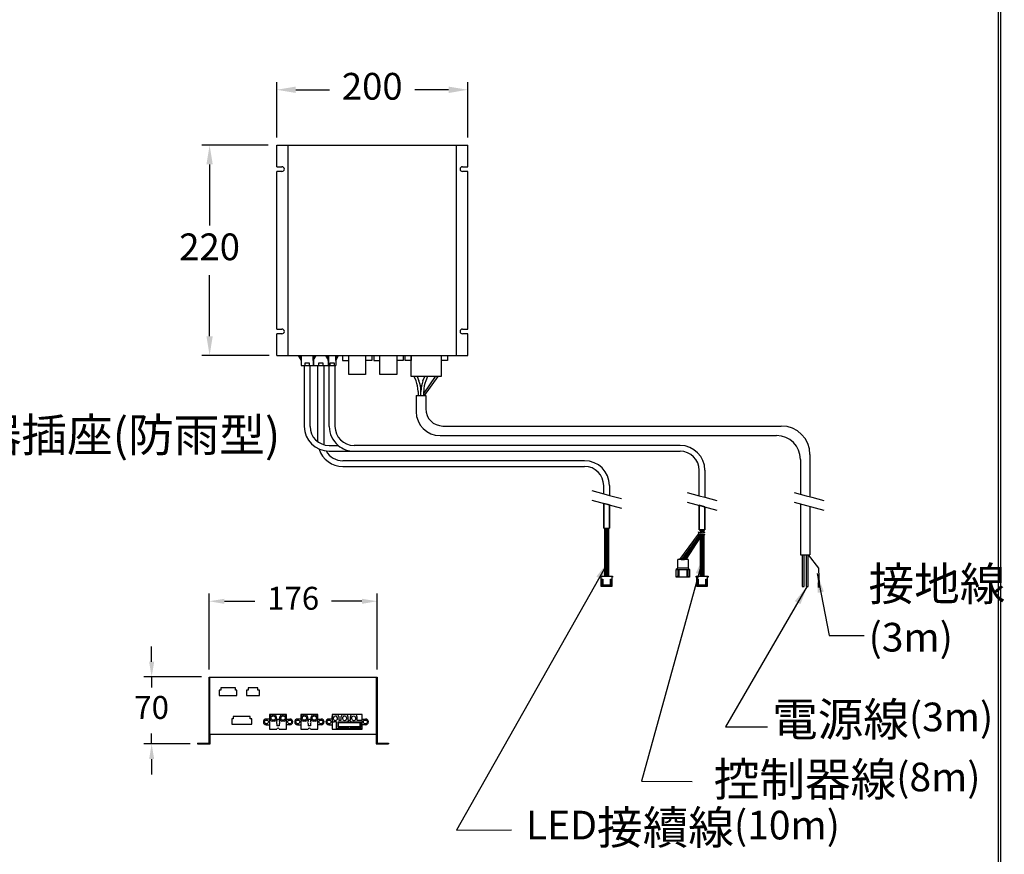
# Model space of a CAD drawing. Units: millimetres. Extents: x 19185 to 27742, y 8970 to 15858.
# Drawn here: x 26711 to 27742, y 10546 to 11420 of the extents above; entities that cross this region are included whole.
import ezdxf

# ---------------------------------------------------------------- set-up
doc = ezdxf.new("R2010")
doc.units = ezdxf.units.MM
doc.layers.add('1', color=7, linetype='Continuous')
doc.dimstyles.new('小', dxfattribs={"dimscale": 8, "dimtxt": 3.5, "dimasz": 2.5, "dimexe": 1, "dimexo": 1, "dimgap": 1.5, "dimtad": 0, "dimtih": 1, "dimtoh": 1, "dimdsep": 46, "dimtxsty": 'Standard', "dimcen": 0, "dimclrd": 256, "dimclre": 256, "dimclrt": 2, "dimadec": 0, "dimazin": 2, "dimtp": 0.1, "dimtm": 0.1, "dimtfac": 0.71, "dimtix": 1, "dimtmove": 2, "dimatfit": 0, "dimfxl": 1, "dimlwd": -1, "dimlwe": -1, "dimarcsym": 0})

# ---------------------------------------------------------------- blocks, each defined once
blk = doc.blocks.new('*D205')
for p, q in [((26909.4, 10739.7), (26909.4, 10819)), ((27085.4, 10739.7), (27085.4, 10819)), ((26925.4, 10811), (26957.4, 10811)), ((27069.4, 10811), (27037.4, 10811))]:
    blk.add_line(p, q)
for points in [[(26925.4, 10813.6), (26925.4, 10808.3), (26909.4, 10811)], [(27069.4, 10813.6), (27069.4, 10808.3), (27085.4, 10811)]]:
    blk.add_solid(points)
at = {"layer": 'Defpoints', "color": 0}
for p in [(27085.4, 10811), (26909.4, 10731.7), (27085.4, 10731.7)]:
    blk.add_point(p, dxfattribs=at)
at = {"color": 2, "insert": (26997.4, 10811), "char_height": 24, "attachment_point": 5}
blk.add_mtext('176', dxfattribs=at)
blk = doc.blocks.new('*D206')
for p, q in [((26849.2, 10747.7), (26849.2, 10763.7)), ((26901.4, 10731.7), (26841.2, 10731.7)), ((26849.2, 10731.7), (26849.2, 10720.7)), ((26849.2, 10661.7), (26849.2, 10672.7)), ((26889.4, 10661.7), (26841.2, 10661.7)), ((26849.2, 10645.7), (26849.2, 10629.7))]:
    blk.add_line(p, q)
for points in [[(26846.6, 10747.7), (26851.9, 10747.7), (26849.2, 10731.7)], [(26846.6, 10645.7), (26851.9, 10645.7), (26849.2, 10661.7)]]:
    blk.add_solid(points)
at = {"layer": 'Defpoints', "color": 0}
for p in [(26909.4, 10731.7), (26849.2, 10661.7), (26897.4, 10661.7)]:
    blk.add_point(p, dxfattribs=at)
at = {"color": 2, "insert": (26849.2, 10696.7), "char_height": 24, "attachment_point": 5}
blk.add_mtext('70', dxfattribs=at)
blk = doc.blocks.new('*D167')
for p, q in [((26980.2, 11296.5), (26980.2, 11354.6)), ((27180.2, 11296.5), (27180.2, 11354.6)), ((27000.2, 11346.6), (27035.5, 11346.6)), ((27160.2, 11346.6), (27124.8, 11346.6))]:
    blk.add_line(p, q)
for points in [[(27000.2, 11349.9), (27000.2, 11343.2), (26980.2, 11346.6)], [(27160.2, 11349.9), (27160.2, 11343.2), (27180.2, 11346.6)]]:
    blk.add_solid(points)
at = {"layer": 'Defpoints', "color": 0}
for p in [(27180.2, 11346.6), (26980.2, 11288.5), (27180.2, 11288.5)]:
    blk.add_point(p, dxfattribs=at)
at = {"color": 2, "insert": (27080.2, 11346.6), "char_height": 28, "attachment_point": 5}
blk.add_mtext('200', dxfattribs=at)
blk = doc.blocks.new('*D168')
for p, q in [((26971.2, 11288.5), (26901.9, 11288.5)), ((26909.9, 11268.5), (26909.9, 11204.5)), ((26909.9, 11088.5), (26909.9, 11152.5)), ((26972.2, 11068.5), (26901.9, 11068.5))]:
    blk.add_line(p, q)
for points in [[(26906.6, 11268.5), (26913.2, 11268.5), (26909.9, 11288.5)], [(26906.6, 11088.5), (26913.2, 11088.5), (26909.9, 11068.5)]]:
    blk.add_solid(points)
at = {"layer": 'Defpoints', "color": 0}
for p in [(26979.2, 11288.5), (26909.9, 11068.5), (26980.2, 11068.5)]:
    blk.add_point(p, dxfattribs=at)
at = {"color": 2, "insert": (26909.9, 11178.5), "char_height": 28, "attachment_point": 5}
blk.add_mtext('220', dxfattribs=at)

msp = doc.modelspace()

# ---------------------------------------------------------------- linework, layer by layer
at = {"lineweight": 30}
msp.add_lwpolyline([(24138.614, 8971.969), (27738.545, 8971.969), (27738.545, 14138.017), (24138.614, 14138.017)], close=True, dxfattribs=at)
at = {"color": 0}
msp.add_lwpolyline([(27735.849, 9564.068), (27735.849, 14135.32), (24141.31, 14135.32), (24141.31, 9564.068)], close=True, dxfattribs=at)
at = {"layer": '1', "color": 7}
for p, q in [((26980.175, 11288.505), (27180.175, 11288.505)), ((26980.175, 11266.005), (26980.175, 11288.505)), ((26992.175, 11068.505), (26992.175, 11288.505)), ((27168.175, 11288.505), (27168.175, 11068.505)), ((27180.175, 11266.005), (27180.175, 11288.505)), ((26980.175, 11266.005), (26985.675, 11266.005)), ((26985.675, 11261.005), (26980.175, 11261.005)), ((26980.175, 11096.005), (26980.175, 11261.005)), ((27174.675, 11266.005), (27180.175, 11266.005)), ((27180.175, 11261.005), (27174.675, 11261.005)), ((27180.175, 11096.005), (27180.175, 11261.005)), ((26980.175, 11096.005), (26985.675, 11096.005)), ((27174.675, 11096.005), (27180.175, 11096.005)), ((26980.175, 11068.505), (26980.175, 11091.005)), ((26985.675, 11091.005), (26980.175, 11091.005)), ((27180.175, 11091.005), (27174.675, 11091.005)), ((27180.175, 11068.505), (27180.175, 11091.005)), ((26980.175, 11068.505), (27049.084, 11068.505)), ((27002.775, 11068.505), (27004.382, 11068.505)), ((27002.775, 11068.505), (27005.775, 11063.188)), ((27004.382, 11068.505), (27005.092, 11068.505)), ((27004.382, 11068.505), (27005.775, 11063.188)), ((27005.092, 11068.505), (27005.775, 11068.505)), ((27005.092, 11068.505), (27005.775, 11063.188)), ((27005.775, 11068.505), (27005.775, 11063.188)), ((27005.775, 11068.505), (27018.375, 11068.505)), ((27005.775, 11068.505), (27005.775, 11057.777)), ((27018.375, 11068.505), (27019.058, 11068.505)), ((27018.375, 11063.188), (27019.058, 11068.505)), ((27018.375, 11063.188), (27019.768, 11068.505)), ((27018.375, 11063.188), (27021.375, 11068.505)), ((27018.375, 11063.188), (27018.375, 11068.505)), ((27018.375, 11068.505), (27018.375, 11057.777)), ((27018.825, 11068.505), (27033.925, 11068.505)), ((27018.825, 11063.986), (27018.825, 11057.777)), ((27019.058, 11068.505), (27019.768, 11068.505)), ((27019.768, 11068.505), (27021.375, 11068.505)), ((27031.375, 11068.505), (27034.375, 11063.188)), ((27031.375, 11068.505), (27032.982, 11068.505)), ((27032.982, 11068.505), (27034.375, 11063.188)), ((27032.982, 11068.505), (27033.692, 11068.505)), ((27033.692, 11068.505), (27034.375, 11063.188)), ((27033.692, 11068.505), (27034.375, 11068.505)), ((27033.925, 11063.188), (27033.925, 11063.986)), ((27033.925, 11063.509), (27033.925, 11057.777)), ((27034.375, 11068.505), (27034.375, 11057.777)), ((27034.375, 11068.505), (27041.975, 11068.505)), ((27034.375, 11068.505), (27034.375, 11063.188)), ((27041.975, 11068.505), (27041.975, 11057.777)), ((27041.975, 11063.188), (27041.975, 11068.505)), ((27041.975, 11063.188), (27044.975, 11068.505)), ((27041.975, 11063.188), (27043.368, 11068.505)), ((27041.975, 11063.188), (27042.658, 11068.505)), ((27041.975, 11068.505), (27042.658, 11068.505)), ((27042.658, 11068.505), (27043.368, 11068.505)), ((27043.368, 11068.505), (27044.975, 11068.505)), ((27049.084, 11068.505), (27049.084, 11063.188)), ((27049.084, 11068.505), (27055.584, 11068.505)), ((27049.084, 11063.188), (27055.584, 11063.188)), ((27055.584, 11068.505), (27073.304, 11068.505)), ((27055.584, 11063.188), (27055.584, 11068.505)), ((27055.584, 11048.505), (27055.584, 11063.188)), ((27073.304, 11068.505), (27073.304, 11048.505)), ((27073.304, 11068.505), (27079.804, 11068.505)), ((27079.804, 11063.188), (27073.304, 11063.188)), ((27079.804, 11068.505), (27079.804, 11063.188)), ((27079.804, 11068.505), (27081.804, 11068.505)), ((27081.804, 11068.505), (27081.804, 11063.188)), ((27081.804, 11068.505), (27088.304, 11068.505)), ((27081.804, 11063.188), (27088.304, 11063.188)), ((27088.304, 11048.505), (27088.304, 11068.505)), ((27088.304, 11068.505), (27106.025, 11068.505)), ((27106.025, 11068.505), (27106.025, 11048.505)), ((27106.025, 11068.505), (27112.525, 11068.505)), ((27112.525, 11063.188), (27106.025, 11063.188)), ((27112.525, 11068.505), (27112.525, 11063.188)), ((27112.525, 11068.505), (27114.525, 11068.505)), ((27114.525, 11063.188), (27114.525, 11068.505)), ((27114.525, 11068.505), (27121.025, 11068.505)), ((27121.025, 11063.188), (27114.525, 11063.188)), ((27121.025, 11068.505), (27152.525, 11068.505)), ((27121.025, 11068.505), (27121.025, 11063.188)), ((27121.025, 11063.188), (27121.025, 11068.505)), ((27121.025, 11046.505), (27121.025, 11063.188)), ((27152.525, 11068.505), (27152.525, 11046.505)), ((27152.525, 11068.505), (27159.025, 11068.505)), ((27159.025, 11063.188), (27152.525, 11063.188)), ((27159.025, 11068.505), (27159.025, 11063.188)), ((27159.025, 11068.505), (27180.175, 11068.505)), ((27005.775, 11057.777), (27009.075, 11057.777)), ((27009.075, 11057.777), (27009.075, 10994.161)), ((27009.075, 11057.777), (27010.075, 11057.777)), ((27010.075, 11060.777), (27014.075, 11060.777)), ((27010.075, 11057.777), (27010.075, 11060.777)), ((27010.075, 11057.777), (27014.075, 11057.777)), ((27014.075, 11060.777), (27014.075, 11057.777)), ((27014.075, 11057.777), (27015.075, 11057.777)), ((27015.075, 10994.161), (27015.075, 11057.777)), ((27015.075, 11057.777), (27018.375, 11057.777)), ((27018.825, 11057.777), (27023.375, 11057.777)), ((27023.375, 11057.777), (27024.375, 11057.777)), ((27023.375, 10978.161), (27023.375, 11057.777)), ((27024.375, 11057.777), (27024.375, 11060.777)), ((27024.375, 11060.777), (27028.375, 11060.777)), ((27024.375, 11057.777), (27028.375, 11057.777)), ((27028.375, 11060.777), (27028.375, 11057.777)), ((27028.375, 11057.777), (27029.375, 11057.777)), ((27029.375, 11057.777), (27029.375, 10978.161)), ((27029.375, 11057.777), (27033.925, 11057.777)), ((27034.375, 11057.777), (27035.175, 11057.777)), ((27035.175, 10994.161), (27035.175, 11057.777)), ((27035.175, 11057.777), (27036.175, 11057.777)), ((27036.175, 11057.777), (27036.175, 11060.777)), ((27036.175, 11060.777), (27040.175, 11060.777)), ((27036.175, 11057.777), (27040.175, 11057.777)), ((27040.175, 11060.777), (27040.175, 11057.777)), ((27040.175, 11057.777), (27041.175, 11057.777)), ((27041.175, 11057.777), (27041.175, 10994.161)), ((27041.175, 11057.777), (27041.975, 11057.777)), ((27073.304, 11048.505), (27055.584, 11048.505)), ((27106.025, 11048.505), (27088.304, 11048.505)), ((27135.148, 11046.505), (27121.025, 11046.505)), ((27126.082, 11041.826), (27124.23, 11046.505)), ((27127.23, 11046.505), (27129.082, 11041.826)), ((27133.296, 11041.826), (27135.148, 11046.505)), ((27146.067, 11046.505), (27134.189, 11029.032)), ((27149.067, 11046.505), (27134.646, 11026.505)), ((27138.148, 11046.505), (27135.148, 11046.505)), ((27138.148, 11046.505), (27136.296, 11041.826)), ((27146.067, 11046.505), (27138.148, 11046.505)), ((27149.067, 11046.505), (27146.067, 11046.505)), ((27152.525, 11046.505), (27149.067, 11046.505)), ((27126.189, 11026.505), (27126.189, 11009.505)), ((27126.189, 11026.505), (27131.189, 11026.505)), ((27128.189, 11030.783), (27128.189, 11026.505)), ((27131.189, 11026.505), (27131.189, 11030.783)), ((27131.189, 11026.505), (27134.189, 11026.505)), ((27134.189, 11026.505), (27134.189, 11030.783)), ((27134.189, 11026.505), (27134.646, 11026.505)), ((27134.646, 11026.505), (27136.189, 11026.505)), ((27136.189, 11026.505), (27136.189, 11012.505)), ((27154.189, 10994.505), (27508.583, 10994.505)), ((27151.189, 10984.505), (27503.583, 10984.505)), ((27035.075, 10974.161), (27044.562, 10974.161)), ((27402.583, 10974.161), (27061.175, 10974.161)), ((27035.075, 10968.161), (27035.175, 10968.161)), ((27035.075, 10968.161), (27061.175, 10968.161)), ((27061.175, 10968.161), (27402.583, 10968.161)), ((27538.583, 10964.505), (27538.583, 10920.406)), ((27302.583, 10958.161), (27049.375, 10958.161)), ((27049.375, 10952.161), (27302.583, 10952.161)), ((27528.583, 10959.505), (27528.583, 10923.085)), ((27422.583, 10921.477), (27422.583, 10948.161)), ((27428.583, 10948.161), (27428.583, 10919.87)), ((27322.583, 10923.477), (27322.583, 10932.161)), ((27328.583, 10932.161), (27328.583, 10921.87)), ((27310.083, 10926.827), (27322.583, 10923.477)), ((27322.583, 10923.477), (27328.583, 10921.87)), ((27328.583, 10921.87), (27341.083, 10918.52)), ((27410.083, 10924.827), (27422.583, 10921.477)), ((27422.583, 10921.477), (27428.583, 10919.87)), ((27428.583, 10919.87), (27441.083, 10916.52)), ((27522.083, 10924.827), (27534.583, 10921.477)), ((27534.583, 10921.477), (27540.583, 10919.87)), ((27540.583, 10919.87), (27553.083, 10916.52)), ((27310.083, 10916.827), (27341.083, 10908.52)), ((27322.583, 10913.477), (27322.583, 10887.673)), ((27328.583, 10911.87), (27322.583, 10913.477)), ((27328.583, 10887.673), (27328.583, 10911.87)), ((27410.083, 10914.827), (27441.083, 10906.52)), ((27422.583, 10911.477), (27422.583, 10885.673)), ((27428.583, 10909.87), (27422.583, 10911.477)), ((27428.583, 10885.673), (27428.583, 10909.87)), ((27522.083, 10914.827), (27553.083, 10906.52)), ((27528.583, 10913.085), (27528.583, 10859.505)), ((27538.583, 10910.406), (27538.583, 10859.505)), ((27322.583, 10887.673), (27323.587, 10887.673)), ((27323.587, 10887.673), (27323.587, 10837.205)), ((27323.587, 10887.673), (27324.587, 10887.673)), ((27324.587, 10887.673), (27324.587, 10837.205)), ((27324.587, 10887.673), (27325.587, 10887.673)), ((27325.587, 10887.673), (27325.587, 10837.205)), ((27325.587, 10887.673), (27326.587, 10887.673)), ((27326.587, 10887.673), (27326.587, 10837.205)), ((27326.587, 10887.673), (27327.587, 10887.673)), ((27327.587, 10887.673), (27327.587, 10837.205)), ((27327.587, 10887.673), (27328.583, 10887.673)), ((27402.26, 10854.705), (27421.919, 10881.292)), ((27423.088, 10880.92), (27403.924, 10854.705)), ((27405.587, 10854.705), (27425.587, 10881.549)), ((27407.25, 10854.705), (27426.883, 10881.273)), ((27408.914, 10854.705), (27423.587, 10877.541)), ((27422.583, 10885.673), (27424.347, 10885.673)), ((27428.583, 10885.673), (27422.583, 10885.673)), ((27423.587, 10885.673), (27423.587, 10883.002)), ((27423.587, 10877.541), (27424.587, 10878.294)), ((27423.587, 10877.541), (27423.587, 10837.205)), ((27424.587, 10885.673), (27424.587, 10883.328)), ((27424.587, 10878.294), (27425.587, 10879.046)), ((27424.587, 10878.294), (27424.587, 10837.205)), ((27425.587, 10885.673), (27425.587, 10883.549)), ((27425.587, 10879.046), (27426.587, 10879.799)), ((27425.587, 10879.046), (27425.587, 10837.205)), ((27426.587, 10885.673), (27426.587, 10883.377)), ((27426.587, 10879.799), (27427.587, 10880.551)), ((27426.587, 10879.799), (27426.587, 10837.205)), ((27426.839, 10885.673), (27428.583, 10885.673)), ((27427.587, 10885.673), (27427.587, 10883.002)), ((27427.587, 10880.551), (27428.04, 10880.892)), ((27427.587, 10880.551), (27427.587, 10837.205)), ((27528.583, 10859.505), (27532.583, 10859.505)), ((27530.583, 10859.505), (27530.583, 10826.505)), ((27532.583, 10826.505), (27532.583, 10859.505)), ((27532.583, 10859.505), (27534.103, 10859.505)), ((27532.583, 10859.505), (27534.583, 10859.505)), ((27534.583, 10859.505), (27536.583, 10859.505)), ((27534.583, 10859.505), (27534.583, 10826.505)), ((27536.583, 10859.505), (27538.583, 10859.505)), ((27536.583, 10859.505), (27547.583, 10845.505)), ((27536.583, 10826.505), (27536.583, 10859.505)), ((27400.087, 10845.705), (27400.087, 10854.705)), ((27402.26, 10854.705), (27400.087, 10854.705)), ((27403.587, 10854.705), (27402.26, 10854.705)), ((27403.587, 10854.705), (27407.25, 10854.705)), ((27408.914, 10854.705), (27407.25, 10854.705)), ((27411.087, 10854.705), (27408.914, 10854.705)), ((27411.087, 10854.705), (27411.087, 10845.705)), ((27319.287, 10836.205), (27319.287, 10837.205)), ((27319.287, 10837.205), (27331.887, 10837.205)), ((27331.887, 10837.205), (27331.887, 10836.205)), ((27400.087, 10845.705), (27398.587, 10844.205)), ((27398.587, 10836.205), (27398.587, 10844.205)), ((27398.587, 10844.205), (27412.587, 10844.205)), ((27399.687, 10836.205), (27400.087, 10837.205)), ((27411.087, 10845.705), (27400.087, 10845.705)), ((27411.087, 10845.705), (27400.087, 10845.705)), ((27400.087, 10843.205), (27400.087, 10837.205)), ((27400.087, 10843.205), (27401.287, 10843.205)), ((27401.287, 10843.205), (27401.287, 10837.205)), ((27401.687, 10836.205), (27401.287, 10837.205)), ((27409.887, 10837.205), (27409.487, 10836.205)), ((27409.887, 10843.205), (27411.087, 10843.205)), ((27409.887, 10837.205), (27409.887, 10843.205)), ((27412.587, 10844.205), (27411.087, 10845.705)), ((27411.087, 10837.205), (27411.087, 10843.205)), ((27411.087, 10837.205), (27411.487, 10836.205)), ((27412.587, 10844.205), (27412.587, 10836.205)), ((27419.287, 10836.205), (27419.287, 10837.205)), ((27419.287, 10837.205), (27431.887, 10837.205)), ((27431.887, 10837.205), (27431.887, 10836.205)), ((27547.583, 10845.505), (27547.931, 10835.505)), ((27320.087, 10836.205), (27319.287, 10836.205)), ((27320.087, 10826.505), (27320.087, 10836.205)), ((27331.087, 10826.505), (27320.087, 10826.505)), ((27320.587, 10827.005), (27320.587, 10834.205)), ((27320.587, 10834.205), (27321.587, 10834.205)), ((27321.587, 10827.005), (27320.587, 10827.005)), ((27321.587, 10834.205), (27321.587, 10828.005)), ((27329.587, 10828.005), (27321.587, 10828.005)), ((27321.587, 10828.005), (27321.587, 10827.005)), ((27329.587, 10834.205), (27330.587, 10834.205)), ((27329.587, 10828.005), (27329.587, 10834.205)), ((27329.587, 10827.005), (27329.587, 10828.005)), ((27330.587, 10827.005), (27329.587, 10827.005)), ((27330.587, 10834.205), (27330.587, 10827.005)), ((27331.087, 10836.205), (27331.087, 10826.505)), ((27331.887, 10836.205), (27331.087, 10836.205)), ((27399.687, 10836.205), (27398.587, 10836.205)), ((27410.587, 10836.205), (27399.587, 10836.205)), ((27401.687, 10836.205), (27399.687, 10836.205)), ((27411.487, 10836.205), (27409.487, 10836.205)), ((27411.087, 10836.205), (27409.887, 10836.205)), ((27412.587, 10836.205), (27411.087, 10836.205)), ((27420.087, 10836.205), (27419.287, 10836.205)), ((27420.087, 10826.505), (27420.087, 10836.205)), ((27431.087, 10826.505), (27420.087, 10826.505)), ((27420.587, 10827.005), (27420.587, 10834.205)), ((27420.587, 10834.205), (27421.587, 10834.205)), ((27421.587, 10827.005), (27420.587, 10827.005)), ((27421.587, 10834.205), (27421.587, 10828.005)), ((27429.587, 10828.005), (27421.587, 10828.005)), ((27421.587, 10828.005), (27421.587, 10827.005)), ((27429.587, 10834.205), (27430.587, 10834.205)), ((27429.587, 10828.005), (27429.587, 10834.205)), ((27429.587, 10827.005), (27429.587, 10828.005)), ((27430.587, 10827.005), (27429.587, 10827.005)), ((27430.587, 10834.205), (27430.587, 10827.005)), ((27431.087, 10836.205), (27431.087, 10826.505)), ((27431.887, 10836.205), (27431.087, 10836.205)), ((27530.583, 10826.505), (27532.583, 10826.505)), ((27534.583, 10826.505), (27536.583, 10826.505)), ((27547.431, 10825.505), (27547.931, 10835.505)), ((27547.931, 10835.505), (27547.931, 10825.505)), ((27547.931, 10835.505), (27548.431, 10825.505)), ((26909.368, 10662.262), (26909.368, 10731.662)), ((26909.368, 10731.662), (27085.368, 10731.662)), ((26909.968, 10731.062), (26909.968, 10662.262)), ((27084.768, 10731.062), (26909.968, 10731.062)), ((27084.768, 10716.661), (27084.768, 10731.062)), ((27085.368, 10731.662), (27085.368, 10716.661)), ((26919.968, 10717.762), (26919.968, 10712.262)), ((26921.618, 10717.762), (26919.968, 10717.762)), ((26921.618, 10720.462), (26921.618, 10717.762)), ((26936.918, 10720.462), (26921.618, 10720.462)), ((26936.918, 10717.762), (26936.918, 10720.462)), ((26938.568, 10717.762), (26936.918, 10717.762)), ((26938.568, 10712.262), (26938.568, 10717.762)), ((26950.218, 10717.762), (26948.568, 10717.762)), ((26948.568, 10717.762), (26948.568, 10712.262)), ((26960.518, 10720.462), (26950.218, 10720.462)), ((26950.218, 10720.462), (26950.218, 10717.762)), ((26960.518, 10717.762), (26960.518, 10720.462)), ((26962.168, 10717.762), (26960.518, 10717.762)), ((26962.168, 10712.262), (26962.168, 10717.762)), ((27084.768, 10662.262), (27084.768, 10716.661)), ((27085.368, 10716.661), (27085.368, 10662.262)), ((26919.968, 10712.262), (26938.568, 10712.262)), ((26948.568, 10712.262), (26962.168, 10712.262)), ((26990.498, 10692.412), (26972.778, 10692.412)), ((26972.778, 10692.412), (26972.778, 10687.662)), ((26975.278, 10691.912), (26977.689, 10691.912)), ((26985.586, 10691.912), (26987.998, 10691.912)), ((26990.498, 10687.662), (26990.498, 10692.412)), ((27005.498, 10692.412), (27005.498, 10687.662)), ((27023.218, 10692.412), (27005.498, 10692.412)), ((27007.998, 10691.912), (27010.41, 10691.912)), ((27018.306, 10691.912), (27020.718, 10691.912)), ((27023.218, 10687.662), (27023.218, 10692.412)), ((27043.067, 10692.412), (27038.218, 10692.412)), ((27038.218, 10692.412), (27038.218, 10687.662)), ((27049.807, 10692.412), (27043.067, 10692.412)), ((27062.245, 10692.412), (27049.807, 10692.412)), ((27069.718, 10692.412), (27062.245, 10692.412)), ((27069.718, 10687.662), (27069.718, 10692.412)), ((26933.018, 10687.762), (26933.018, 10682.262)), ((26934.668, 10687.762), (26933.018, 10687.762)), ((26933.018, 10682.262), (26954.118, 10682.262)), ((26934.668, 10690.462), (26934.668, 10687.762)), ((26952.468, 10690.462), (26934.668, 10690.462)), ((26952.468, 10687.762), (26952.468, 10690.462)), ((26954.118, 10687.762), (26952.468, 10687.762)), ((26954.118, 10682.262), (26954.118, 10687.762)), ((26972.778, 10687.662), (26969.278, 10687.662)), ((26969.278, 10681.662), (26972.778, 10681.662)), ((26972.778, 10687.662), (26972.778, 10681.662)), ((26972.778, 10681.662), (26972.778, 10676.912)), ((26973.278, 10687.512), (26973.278, 10689.912)), ((26977.689, 10685.512), (26975.278, 10685.512)), ((26979.689, 10689.912), (26979.689, 10687.512)), ((26980.438, 10687.662), (26982.838, 10687.662)), ((26980.438, 10687.662), (26980.438, 10685.471)), ((26980.438, 10682.654), (26980.438, 10680.462)), ((26982.838, 10687.662), (26982.838, 10685.471)), ((26982.838, 10682.654), (26982.838, 10680.462)), ((26983.586, 10687.512), (26983.586, 10689.912)), ((26987.998, 10685.512), (26985.586, 10685.512)), ((26989.998, 10689.912), (26989.998, 10687.512)), ((26990.498, 10681.662), (26990.498, 10687.662)), ((26990.498, 10687.662), (26993.998, 10687.662)), ((26993.998, 10681.662), (26990.498, 10681.662)), ((26990.498, 10676.912), (26990.498, 10681.662)), ((27005.498, 10687.662), (27001.998, 10687.662)), ((27001.998, 10681.662), (27005.498, 10681.662)), ((27005.498, 10687.662), (27005.498, 10681.662)), ((27005.498, 10681.662), (27005.498, 10676.912)), ((27005.998, 10687.512), (27005.998, 10689.912)), ((27010.41, 10685.512), (27007.998, 10685.512)), ((27012.41, 10689.912), (27012.41, 10687.512)), ((27013.158, 10687.662), (27013.158, 10685.471)), ((27013.158, 10687.662), (27015.558, 10687.662)), ((27013.158, 10682.654), (27013.158, 10680.462)), ((27015.558, 10687.662), (27015.558, 10685.471)), ((27015.558, 10682.654), (27015.558, 10680.462)), ((27016.306, 10687.512), (27016.306, 10689.912)), ((27020.718, 10685.512), (27018.306, 10685.512)), ((27022.718, 10689.912), (27022.718, 10687.512)), ((27023.218, 10687.662), (27026.718, 10687.662)), ((27023.218, 10681.662), (27023.218, 10687.662)), ((27023.218, 10676.912), (27023.218, 10681.662)), ((27026.718, 10681.662), (27023.218, 10681.662)), ((27038.218, 10687.662), (27034.718, 10687.662)), ((27034.718, 10681.662), (27038.218, 10681.662)), ((27038.218, 10687.662), (27038.218, 10690.412)), ((27038.218, 10687.662), (27038.218, 10686.662)), ((27038.218, 10686.662), (27038.218, 10681.662)), ((27038.218, 10681.662), (27038.218, 10676.912)), ((27042.917, 10684.662), (27040.218, 10684.662)), ((27042.917, 10677.412), (27042.917, 10684.662)), ((27044.417, 10678.912), (27044.417, 10684.662)), ((27044.417, 10684.662), (27054.321, 10684.662)), ((27044.917, 10684.162), (27067.718, 10684.162)), ((27044.917, 10679.412), (27044.917, 10684.162)), ((27045.067, 10690.412), (27045.067, 10686.662)), ((27045.067, 10686.662), (27047.807, 10686.662)), ((27047.807, 10686.662), (27047.807, 10690.412)), ((27054.656, 10690.412), (27054.656, 10686.662)), ((27054.656, 10686.662), (27057.396, 10686.662)), ((27057.396, 10686.662), (27057.396, 10690.412)), ((27058.314, 10684.662), (27068.218, 10684.662)), ((27064.245, 10690.412), (27064.245, 10686.662)), ((27064.245, 10686.662), (27069.718, 10686.662)), ((27067.718, 10679.412), (27067.718, 10684.162)), ((27068.218, 10684.662), (27068.218, 10678.912)), ((27069.718, 10687.662), (27073.218, 10687.662)), ((27069.718, 10686.662), (27069.718, 10687.662)), ((27069.718, 10681.662), (27069.718, 10686.662)), ((27073.218, 10681.662), (27069.718, 10681.662)), ((27069.718, 10677.412), (27069.718, 10681.662)), ((26910.568, 10671.662), (27084.168, 10671.662)), ((26910.568, 10661.662), (26910.568, 10671.662)), ((26972.778, 10676.912), (26980.438, 10676.912)), ((26982.838, 10680.462), (26980.438, 10680.462)), ((26982.838, 10676.912), (26990.498, 10676.912)), ((27005.498, 10676.912), (27013.158, 10676.912)), ((27015.558, 10680.462), (27013.158, 10680.462)), ((27015.558, 10676.912), (27023.218, 10676.912)), ((27038.218, 10676.912), (27069.718, 10676.912)), ((27069.718, 10677.412), (27042.917, 10677.412)), ((27054.321, 10678.912), (27044.417, 10678.912)), ((27067.718, 10679.412), (27044.917, 10679.412)), ((27068.218, 10678.912), (27058.314, 10678.912)), ((27069.718, 10676.912), (27069.718, 10677.412)), ((27084.168, 10671.662), (27084.168, 10661.662)), ((26897.368, 10662.262), (26897.368, 10661.662)), ((26897.368, 10662.262), (26909.368, 10662.262)), ((26897.368, 10661.662), (26910.568, 10661.662)), ((26909.968, 10662.262), (26909.368, 10662.262)), ((27084.168, 10661.662), (27097.368, 10661.662)), ((27085.368, 10662.262), (27084.768, 10662.262)), ((27085.368, 10662.262), (27097.368, 10662.262)), ((27097.368, 10662.262), (27097.368, 10661.662))]:
    msp.add_line(p, q, dxfattribs=at)
at = {"layer": '1', "color": 7, "flags": 128}
for points in [[(27322.583, 10887.673), (27322.583, 10913.477)], [(27328.583, 10911.87), (27328.583, 10887.673)], [(27422.583, 10885.673), (27422.583, 10911.477)], [(27428.583, 10909.87), (27428.583, 10885.673)]]:
    msp.add_lwpolyline(points, dxfattribs=at)
for points in [[(27421.567, 10883.64, 0.03045149), (27421.8, 10883.394, 0.03516598), (27422.035, 10883.206, 0.03872904), (27422.271, 10883.069, 0.03999089), (27422.508, 10882.979, 0.03832387), (27422.746, 10882.93, 0.0340809), (27422.986, 10882.916, 0.02831023), (27423.226, 10882.933, 0.02207088), (27423.466, 10882.974), (27423.587, 10883.002)], [(27421.919, 10881.292, -0.01788083), (27421.801, 10881.393, -0.01667752), (27421.684, 10881.509, -0.01541151), (27421.567, 10881.64)], [(27423.088, 10880.92, -0.02555092), (27422.891, 10880.918, -0.02932561), (27422.695, 10880.937, -0.0321804), (27422.5, 10880.982, -0.03361879), (27422.305, 10881.053, -0.0333931), (27422.111, 10881.156, -0.03164521), (27421.919, 10881.292)], [(27423.587, 10881.002, -0.01416095), (27423.399, 10880.96, -0.01787293), (27423.212, 10880.931), (27423.15, 10880.925), (27423.088, 10880.92)], [(27423.587, 10883.002, 0.01672487), (27423.92, 10883.098, 0.00662068), (27424.254, 10883.212, -0.00291488), (27424.587, 10883.328)], [(27425.087, 10881.476, 0.02054013), (27424.688, 10881.362, 0.00585468), (27424.287, 10881.224), (27424.087, 10881.154, -0.01147065), (27423.754, 10881.047), (27423.587, 10881.002)], [(27424.587, 10883.328, -0.00643611), (27424.787, 10883.393, -0.01016481), (27424.987, 10883.451), (27425.087, 10883.476)], [(27425.087, 10883.476, -0.01336556), (27425.254, 10883.512, -0.01643221), (27425.421, 10883.536, -0.0195781), (27425.587, 10883.549), (27425.587, 10883.549)], [(27425.087, 10881.476, -0.01336556), (27425.254, 10881.512, -0.01643221), (27425.421, 10881.536, -0.0195781), (27425.587, 10881.549)], [(27425.587, 10883.549, -0.02977088), (27425.837, 10883.543, -0.02479795), (27426.086, 10883.509, -0.01941055), (27426.336, 10883.452, -0.01411753), (27426.587, 10883.377)], [(27425.587, 10881.549, -0.02979942), (27425.837, 10881.543, -0.02481553), (27426.087, 10881.509), (27426.245, 10881.475, -0.01944541), (27426.563, 10881.385, -0.01138705), (27426.883, 10881.273)], [(27426.587, 10883.377, -0.0122292), (27426.981, 10883.236, -0.00143657), (27427.383, 10883.08), (27427.587, 10883.002)], [(27426.883, 10881.273, -0.00406903), (27427.232, 10881.139, 0.00370428), (27427.587, 10881.002), (27427.587, 10881.002)], [(27427.587, 10883.002, 0.00450889), (27427.678, 10882.968, 0.0100575), (27427.769, 10882.938, 0.01650639), (27427.858, 10882.913, 0.02450166), (27427.945, 10882.897, 0.03459554), (27428.029, 10882.891, 0.04663909), (27428.108, 10882.899, 0.05843491), (27428.181, 10882.923, 0.06503591), (27428.248, 10882.965, 0.0624312), (27428.308, 10883.028, 0.05265601), (27428.359, 10883.114, 0.04108713), (27428.401, 10883.227, 0.03110656), (27428.432, 10883.368)], [(27427.587, 10881.002, 0.00471112), (27427.681, 10880.967, 0.01059212), (27427.774, 10880.936, 0.01747825), (27427.866, 10880.912, 0.02609074), (27427.955, 10880.896, 0.03701316), (27428.04, 10880.892)], [(27428.04, 10880.892, 0.0358577), (27428.1, 10880.898, 0.04285799), (27428.157, 10880.913, 0.04804532), (27428.211, 10880.938, 0.04959364), (27428.26, 10880.975, 0.04692188), (27428.305, 10881.024, 0.04124626), (27428.345, 10881.087, 0.03450173), (27428.38, 10881.164, 0.02810961), (27428.41, 10881.257, 0.02268779), (27428.432, 10881.368)]]:
    msp.add_lwpolyline(points, format="xyb", dxfattribs=at)
at = {"layer": '1', "color": 7}
for centre, radius in [((26969.528, 10684.662), 2), ((26976.484, 10688.712), 2.283), ((26986.792, 10688.712), 2.283), ((26993.748, 10684.662), 2), ((27002.248, 10684.662), 2), ((27009.204, 10688.712), 2.283), ((27019.512, 10688.712), 2.283), ((27026.468, 10684.662), 2), ((27034.968, 10684.662), 2), ((27072.968, 10684.662), 2)]:
    msp.add_circle(centre, radius, dxfattribs=at)
for centre, radius, start, end in [((26985.675, 11263.505), 2.5, 270, 90), ((27174.675, 11263.505), 2.5, 90, 270), ((26985.675, 11093.505), 2.5, 270, 90), ((27174.675, 11093.505), 2.5, 90, 270), ((27098.189, 11030.783), 30, 0, 21.60028), ((27101.189, 11030.783), 30, 0, 21.60028), ((27161.189, 11030.783), 30, 158.39972, 180), ((27164.189, 11030.783), 30, 158.39972, 180), ((27154.189, 11012.505), 18, 180, 270), ((27151.189, 11009.505), 25, 180, 270), ((27035.075, 10994.161), 26, 180, 270), ((27035.075, 10994.161), 20, 180, 270), ((27061.175, 10994.161), 26, 180, 230.284863), ((27061.175, 10994.161), 20, 180, 270), ((27508.583, 10964.505), 30, 0, 90), ((27503.583, 10959.505), 25, 0, 90), ((27049.375, 10978.161), 26, 197.415851, 270), ((27049.375, 10978.161), 20, 180, 189.344702), ((27061.175, 10994.161), 26, 230.284863, 270), ((27402.583, 10948.161), 26, 0, 90), ((27049.375, 10978.161), 20, 209.377166, 270), ((27402.583, 10948.161), 20, 0, 90), ((27302.583, 10932.161), 26, 0, 90), ((27302.583, 10932.161), 20, 0, 90), ((26975.278, 10689.912), 2, 90, 180), ((26977.689, 10689.912), 2, 0, 90), ((26985.586, 10689.912), 2, 90, 180), ((26987.998, 10689.912), 2, 0, 90), ((27007.998, 10689.912), 2, 90, 180), ((27010.41, 10689.912), 2, 0, 90), ((27018.306, 10689.912), 2, 90, 180), ((27020.718, 10689.912), 2, 0, 90), ((27040.218, 10690.412), 2, 90, 180), ((27043.067, 10690.412), 2, 0, 90), ((27049.807, 10690.412), 2, 90, 180), ((27052.656, 10690.412), 2, 0, 90), ((27059.396, 10690.412), 2, 90, 180), ((27062.245, 10690.412), 2, 0, 90), ((26969.278, 10684.662), 3, 90, 180), ((26969.278, 10684.662), 3, 180, 270), ((26975.278, 10687.512), 2, 180, 270), ((26977.689, 10687.512), 2, 270, 0), ((26981.638, 10684.062), 1.85, 130.43107, 229.56893), ((26981.638, 10684.062), 1.85, 0, 49.56893), ((26981.638, 10684.062), 1.85, 310.43107, 0), ((26985.586, 10687.512), 2, 180, 270), ((26987.998, 10687.512), 2, 270, 0), ((26993.998, 10684.662), 3, 0, 90), ((26993.998, 10684.662), 3, 270, 0), ((27001.998, 10684.662), 3, 90, 180), ((27001.998, 10684.662), 3, 180, 270), ((27007.998, 10687.512), 2, 180, 270), ((27010.41, 10687.512), 2, 270, 0), ((27014.358, 10684.062), 1.85, 130.43107, 229.56893), ((27014.358, 10684.062), 1.85, 0, 49.56893), ((27014.358, 10684.062), 1.85, 310.43107, 0), ((27018.306, 10687.512), 2, 180, 270), ((27020.718, 10687.512), 2, 270, 0), ((27026.718, 10684.662), 3, 0, 90), ((27026.718, 10684.662), 3, 270, 0), ((27034.718, 10684.662), 3, 90, 180), ((27034.718, 10684.662), 3, 180, 270), ((27040.218, 10686.662), 2, 180, 270), ((27041.643, 10688.462), 2.283, 98.527128, 0), ((27041.643, 10688.462), 2.283, 30.060151, 98.527128), ((27041.643, 10688.462), 2.283, 0, 30.060151), ((27051.232, 10688.462), 2.283, 152.637059, 0), ((27051.232, 10688.462), 2.283, 0, 152.637059), ((27056.318, 10681.787), 3.5, 55.228056, 124.771944), ((27060.821, 10688.462), 2.283, 123.203748, 0), ((27060.821, 10688.462), 2.283, 0, 123.203748), ((27073.218, 10684.662), 3, 0, 90), ((27073.218, 10684.662), 3, 270, 0), ((26981.638, 10676.912), 1.2, 0, 180), ((27014.358, 10676.912), 1.2, 0, 180), ((27056.318, 10681.787), 3.5, 235.228056, 304.771944)]:
    msp.add_arc(centre, radius, start, end, dxfattribs=at)

# ---------------------------------------------------------------- texts
at = {"color": 2, "char_height": 35, "width": 2.5, "attachment_point": 1}
for s, insert in [('{\\Fsimplex,chineset|c136;接地線轉接器插座(防雨型)}', (26426.44, 11002.677)), ('{\\Fsimplex,chineset|c136;接地線\\P\\Ftxt|c136;\\H0.8571x;(3m)}', (27599.982, 10846.705)), ('{\\Fsimplex,chineset|c136;電源線\\Ftxt|c136;\\H0.8571x;(3m)}', (27498.962, 10704.853)), ('{\\Fsimplex,chineset|c136;控制器線\\Ftxt|c136;\\H0.8571x;(8m)}', (27437.891, 10642.004)), ('{\\H0.8571x;LED\\Fsimplex,chineset|c136;\\H1.167x;接續線\\Ftxt|c136;\\H0.8571x;(10m)}', (27241.173, 10591.639))]:
    msp.add_mtext(s, dxfattribs=dict(at, insert=insert))

# ---------------------------------------------------------------- dimensions: what is measured, and where the dimension line sits
at = {"color": 1}
dim = msp.add_linear_dim(base=(27180.175, 11346.551), p1=(26980.175, 11288.505), p2=(27180.175, 11288.505), dimstyle='小', dxfattribs=at)
dim.commit()
dim.dimension.update_dxf_attribs({"geometry": '*D167', "text_midpoint": (27080.175, 11346.551)})
dim = msp.add_linear_dim(base=(26909.897, 11068.505), p1=(26979.175, 11288.505), p2=(26980.175, 11068.505), angle=90, dimstyle='小', dxfattribs=at)
dim.commit()
dim.dimension.update_dxf_attribs({"geometry": '*D168', "text_midpoint": (26909.897, 11178.505)})
at = {"color": 2}
dim = msp.add_linear_dim(base=(27085.368, 10810.979), p1=(26909.368, 10731.662), p2=(27085.368, 10731.662), dimstyle='小', override={"dimtxt": 3, "dimasz": 2}, dxfattribs=at)
dim.commit()
dim.dimension.update_dxf_attribs({"geometry": '*D205', "text_midpoint": (26997.368, 10810.979)})
dim = msp.add_linear_dim(base=(26849.227, 10661.662), p1=(26909.368, 10731.662), p2=(26897.368, 10661.662), angle=90, dimstyle='小', override={"dimtxt": 3, "dimasz": 2}, dxfattribs=at)
dim.commit()
dim.dimension.update_dxf_attribs({"geometry": '*D206', "text_midpoint": (26849.227, 10696.662)})

# ---------------------------------------------------------------- leaders
at = {"color": 2, "annotation_type": 0, "has_hookline": 1, "hookline_direction": 0}
for points, text_width in [([(26189.862, 11112.187), (26366.552, 10985.177), (26414.44, 10985.177)], 417.812), ([(27427.587, 10858.878), (27362.051, 10622.567), (27415.317, 10622.263)], 228.537), ([(27327.587, 10852.676), (27168.416, 10571.333), (27225.894, 10571.635)], 300.04), ([(27546.18, 10840.073), (27558.542, 10775.084), (27595.363, 10775.084)], 101.354), ([(27535.775, 10826.853), (27450.238, 10679.633), (27494.087, 10679.454)], 192.808)]:
    msp.add_leader(points, dimstyle='小', override={"dimgap": 1.5, "dimtad": 0}, dxfattribs=dict(at, text_width=text_width))

doc.saveas('drawing.dxf')
